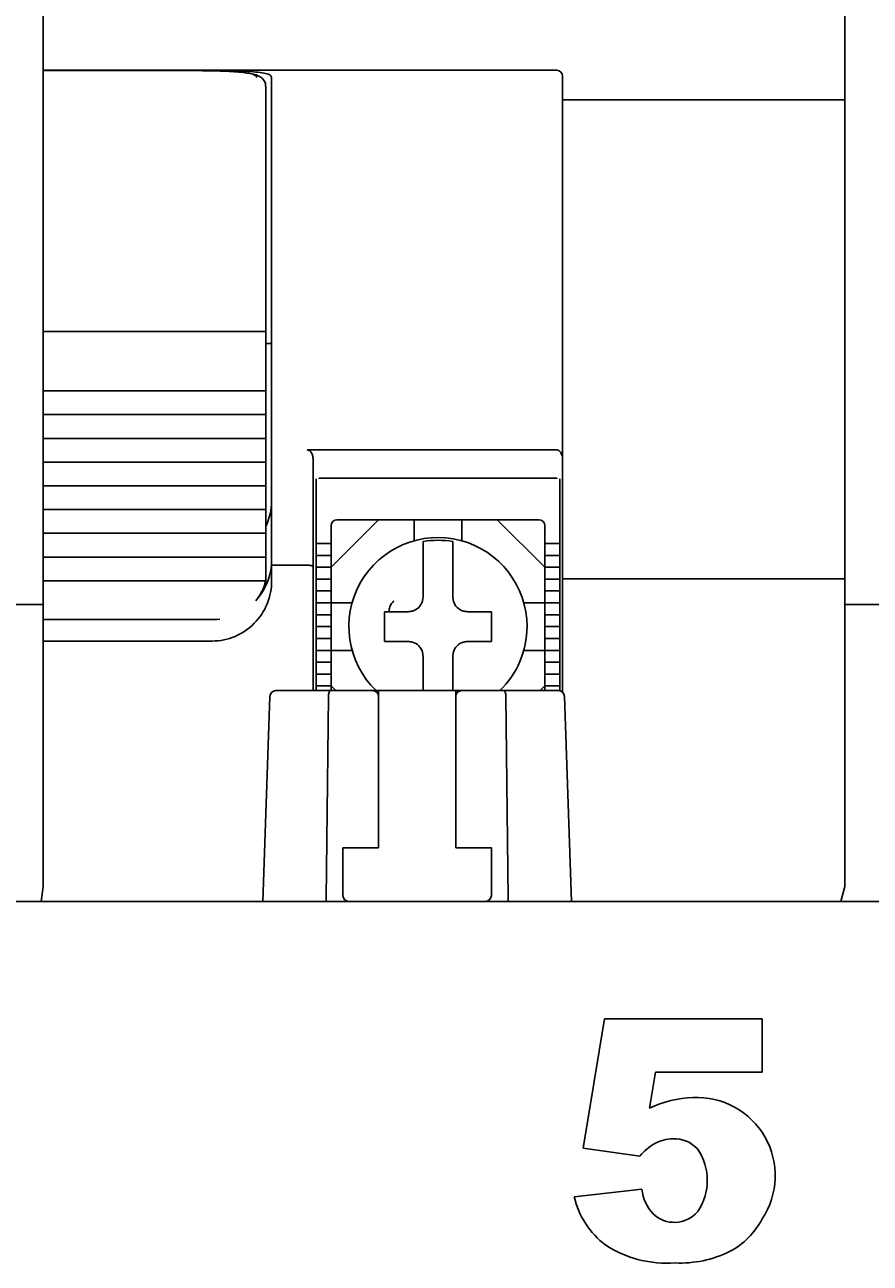
# Model space of a CAD drawing. Extents: x 3801 to 5157, y 6 to 957.
# Drawn here: x 4308 to 4328, y 765 to 794 of the extents above; entities that cross this region are included whole.
import ezdxf

# ---------------------------------------------------------------- set-up
doc = ezdxf.new("R2010")
doc.units = 0
doc.header["$MEASUREMENT"] = 0
doc.linetypes.add('HIDDEN2', pattern=[4.7625, 3.175, -1.5875])
doc.layers.get('0').update_dxf_attribs({"linetype": 'CONTINUOUS'})
doc.layers.get('DEFPOINTS').update_dxf_attribs({"linetype": 'HIDDEN2'})
doc.layers.add('dimension', color=3, linetype='CONTINUOUS')
doc.styles.get("Standard").update_dxf_attribs({"font": 'simplex.shx', "bigfont": 'chineset.shx'})
doc.dimstyles.get("Standard").update_dxf_attribs({"dimtxt": 0.18, "dimasz": 0.18, "dimexe": 0.18, "dimexo": 0.0625, "dimgap": 0.09, "dimtad": 0, "dimtih": 1, "dimtoh": 1, "dimdec": 4, "dimzin": 0, "dimdsep": 46, "dimtxsty": 'Standard', "dimcen": 0.09, "dimadec": 0, "dimazin": 0, "dimtfac": 1, "dimtdec": 4, "dimtofl": 0, "dimtmove": 2, "dimatfit": 3, "dimfxl": 1, "dimtolj": 1, "dimtzin": 9, "dimarcsym": 0})

# ---------------------------------------------------------------- blocks, each defined once
blk = doc.blocks.new('*D55')
at = {"layer": 'DEFPOINTS', "color": 0}
for p in [(4336.652, 844.478), (4298.789, 794.516), (4336.652, 791.593)]:
    blk.add_point(p, dxfattribs=at)
at = {"layer": 'dimension', "color": 0, "lineweight": -2}
for p, q in [((4298.789, 794.579), (4298.789, 844.658)), ((4298.969, 844.478), (4317.137, 844.478)), ((4336.472, 844.478), (4318.303, 844.478)), ((4336.652, 791.655), (4336.652, 844.658))]:
    blk.add_line(p, q, dxfattribs=at)
at = {"layer": 'dimension', "color": 0}
for points in [[(4298.969, 844.508), (4298.969, 844.448), (4298.789, 844.478)], [(4336.472, 844.508), (4336.472, 844.448), (4336.652, 844.478)]]:
    blk.add_solid(points, dxfattribs=at)
at = {"layer": 'dimension', "color": 0, "insert": (4317.72, 844.478), "char_height": 0.18, "attachment_point": 5}
blk.add_mtext('\\A1;37.8631', dxfattribs=at)
blk = doc.blocks.new('*D59')
at = {"layer": 'DEFPOINTS', "color": 0}
for p in [(4465.386, 881.17), (4260.926, 790.044), (4465.386, 790.044)]:
    blk.add_point(p, dxfattribs=at)
at = {"layer": 'dimension', "color": 0, "lineweight": -2}
for p, q in [((4260.926, 790.107), (4260.926, 881.35)), ((4465.386, 790.107), (4465.386, 881.35)), ((4261.106, 881.17), (4362.453, 881.17)), ((4465.206, 881.17), (4363.859, 881.17))]:
    blk.add_line(p, q, dxfattribs=at)
at = {"layer": 'dimension', "color": 0}
for points in [[(4261.106, 881.2), (4261.106, 881.14), (4260.926, 881.17)], [(4465.206, 881.2), (4465.206, 881.14), (4465.386, 881.17)]]:
    blk.add_solid(points, dxfattribs=at)
at = {"layer": 'dimension', "color": 0, "insert": (4363.156, 881.17), "char_height": 0.18, "attachment_point": 5}
blk.add_mtext('\\A1;204.4609', dxfattribs=at)

msp = doc.modelspace()

# ---------------------------------------------------------------- linework, layer by layer
for p, q in [((4308.42658, 780.40615), (4308.42658, 817.58085)), ((4327.01393, 780.40615), (4327.01393, 803.81244)), ((4308.42658, 792.79771), (4320.33625, 792.79771)), ((4308.42658, 792.79679), (4311.31795, 792.79679)), ((4311.31795, 792.79371), (4311.31795, 792.79364)), ((4313.72742, 781.32341), (4313.72742, 792.6377)), ((4320.47394, 792.66003), (4320.47394, 783.75577)), ((4313.58973, 792.42707), (4313.58973, 791.31988)), ((4327.01393, 792.10929), (4320.47394, 792.10929)), ((4313.58973, 791.31988), (4313.58973, 786.73961)), ((4308.42658, 786.73961), (4313.38321, 786.73961)), ((4313.58973, 786.73961), (4313.38321, 786.73961)), ((4313.58973, 785.36277), (4313.58973, 786.73961)), ((4313.72742, 786.46425), (4313.58973, 786.46425)), ((4313.58973, 785.36277), (4308.42658, 785.36277)), ((4313.58973, 785.36277), (4313.58973, 784.81204)), ((4313.58973, 784.81204), (4308.42658, 784.81204)), ((4313.58973, 784.81204), (4313.58973, 784.2613)), ((4313.58973, 784.2613), (4308.42658, 784.2613)), ((4313.58973, 784.2613), (4313.58973, 783.71056)), ((4320.33625, 783.99164), (4314.55352, 783.99164)), ((4313.58973, 783.71056), (4308.42658, 783.71056)), ((4313.58973, 783.71056), (4313.58973, 783.15983)), ((4314.69121, 783.75577), (4314.69121, 781.26059)), ((4320.47394, 782.77993), (4320.47394, 783.75577)), ((4314.76005, 782.51127), (4314.76005, 783.32582)), ((4314.82889, 783.32582), (4314.82889, 783.33737)), ((4314.82889, 783.33737), (4320.33625, 783.33737)), ((4320.33625, 783.33737), (4320.33625, 783.32582)), ((4320.4051, 783.32582), (4320.4051, 782.51127)), ((4313.58973, 783.15983), (4308.42658, 783.15983)), ((4313.58973, 783.15983), (4313.58973, 782.60909)), ((4320.47394, 782.77993), (4320.47394, 781.00664)), ((4313.58973, 782.60909), (4308.42658, 782.60909)), ((4313.58973, 782.60909), (4313.58973, 782.05835)), ((4314.76005, 782.51127), (4314.76005, 781.82285)), ((4320.4051, 781.82285), (4320.4051, 782.51127)), ((4316.20573, 782.37358), (4315.10426, 781.27211)), ((4315.10426, 781.27211), (4315.10426, 782.2359)), ((4316.20573, 782.37358), (4315.24194, 782.37358)), ((4317.03184, 782.37358), (4316.20573, 782.37358)), ((4317.03184, 782.37358), (4317.03184, 781.88574)), ((4317.03184, 782.37358), (4318.13331, 782.37358)), ((4318.95941, 782.37358), (4318.13331, 782.37358)), ((4318.13331, 782.37358), (4318.13331, 781.88574)), ((4318.95941, 782.37358), (4320.06089, 781.27211)), ((4318.95941, 782.37358), (4319.9232, 782.37358)), ((4320.06089, 781.27211), (4320.06089, 782.2359)), ((4313.58973, 782.05835), (4308.42658, 782.05835)), ((4313.58973, 782.05835), (4313.58973, 781.50762)), ((4314.76005, 781.82285), (4315.10426, 781.82285)), ((4314.76005, 781.54748), (4314.76005, 781.82285)), ((4320.06089, 781.82285), (4320.4051, 781.82285)), ((4320.4051, 781.54748), (4320.4051, 781.82285)), ((4313.58973, 781.50762), (4308.42658, 781.50762)), ((4313.58973, 781.50762), (4313.58973, 780.95688)), ((4314.55352, 781.32341), (4313.72742, 781.32341)), ((4313.72742, 780.96265), (4313.72742, 781.32341)), ((4314.76005, 781.54748), (4315.10426, 781.54748)), ((4314.76005, 781.27211), (4314.76005, 781.54748)), ((4314.76005, 781.27211), (4315.10426, 781.27211)), ((4314.76005, 780.99674), (4314.76005, 781.27211)), ((4315.10426, 781.27211), (4315.10426, 780.44601)), ((4320.06089, 781.54748), (4320.4051, 781.54748)), ((4320.06089, 780.44601), (4320.06089, 781.27211)), ((4320.06089, 781.27211), (4320.4051, 781.27211)), ((4320.4051, 781.27211), (4320.4051, 781.54748)), ((4320.4051, 780.99674), (4320.4051, 781.27211)), ((4314.69121, 781.26059), (4314.69121, 778.40973)), ((4314.76005, 780.99674), (4315.10426, 780.99674)), ((4314.76005, 780.72137), (4314.76005, 780.99674)), ((4320.06089, 780.99674), (4320.4051, 780.99674)), ((4320.4051, 780.72137), (4320.4051, 780.99674)), ((4327.01393, 781.00664), (4320.47394, 781.00664)), ((4320.47394, 781.00664), (4320.47394, 778.36964)), ((4313.58973, 780.95688), (4308.42658, 780.95688)), ((4314.76005, 780.72137), (4315.10426, 780.72137)), ((4314.76005, 780.44601), (4314.76005, 780.72137)), ((4320.06089, 780.72137), (4320.4051, 780.72137)), ((4320.4051, 780.44601), (4320.4051, 780.72137)), ((4308.42658, 780.40615), (4289.15081, 780.40615)), ((4308.42658, 780.40615), (4308.42658, 773.86615)), ((4314.76005, 780.44601), (4315.10426, 780.44601)), ((4314.76005, 780.17064), (4314.76005, 780.44601)), ((4315.5921, 780.44601), (4315.10426, 780.44601)), ((4315.10426, 779.34453), (4315.10426, 780.44601)), ((4320.06089, 780.44601), (4319.57305, 780.44601)), ((4320.06089, 779.34453), (4320.06089, 780.44601)), ((4320.06089, 780.44601), (4320.4051, 780.44601)), ((4320.4051, 780.17064), (4320.4051, 780.44601)), ((4346.2897, 780.40615), (4327.01393, 780.40615)), ((4327.01393, 773.86615), (4327.01393, 780.40615)), ((4314.76005, 780.17064), (4315.10426, 780.17064)), ((4314.76005, 779.89527), (4314.76005, 780.17064)), ((4320.06089, 780.17064), (4320.4051, 780.17064)), ((4320.4051, 779.89527), (4320.4051, 780.17064)), ((4308.42658, 780.06194), (4312.45228, 780.06194)), ((4312.52864, 780.06443), (4312.45228, 780.06194)), ((4314.76005, 779.89527), (4315.10426, 779.89527)), ((4314.76005, 779.6199), (4314.76005, 779.89527)), ((4320.06089, 779.89527), (4320.4051, 779.89527)), ((4320.4051, 779.6199), (4320.4051, 779.89527)), ((4308.42658, 779.56028), (4312.35058, 779.56028)), ((4314.76005, 779.6199), (4315.10426, 779.6199)), ((4314.76005, 779.34453), (4314.76005, 779.6199)), ((4320.06089, 779.6199), (4320.4051, 779.6199)), ((4320.4051, 779.34453), (4320.4051, 779.6199)), ((4314.76005, 779.34453), (4315.10426, 779.34453)), ((4314.76005, 779.06916), (4314.76005, 779.34453)), ((4315.10426, 779.34453), (4315.10426, 778.51843)), ((4315.5921, 779.34453), (4315.10426, 779.34453)), ((4320.06089, 779.34453), (4319.57305, 779.34453)), ((4320.06089, 778.51843), (4320.06089, 779.34453)), ((4320.06089, 779.34453), (4320.4051, 779.34453)), ((4320.4051, 779.06916), (4320.4051, 779.34453)), ((4314.76005, 779.06916), (4315.10426, 779.06916)), ((4314.76005, 778.7938), (4314.76005, 779.06916)), ((4320.06089, 779.06916), (4320.4051, 779.06916)), ((4320.4051, 778.7938), (4320.4051, 779.06916)), ((4314.76005, 778.7938), (4315.10426, 778.7938)), ((4314.76005, 778.51843), (4314.76005, 778.7938)), ((4320.06089, 778.7938), (4320.4051, 778.7938)), ((4320.4051, 778.51843), (4320.4051, 778.7938)), ((4313.82454, 778.40973), (4315.0915, 778.40973)), ((4314.76005, 778.51843), (4315.10426, 778.51843)), ((4314.76005, 778.40973), (4314.76005, 778.51843)), ((4315.0915, 778.40973), (4316.06805, 778.40973)), ((4315.10426, 778.51843), (4315.21296, 778.40973)), ((4315.10426, 778.51843), (4315.10426, 778.40973)), ((4316.06805, 778.40973), (4316.20573, 778.40973)), ((4316.20573, 778.27204), (4316.20573, 778.40973)), ((4316.20573, 778.40973), (4317.99562, 778.40973)), ((4317.99562, 778.40973), (4317.99562, 778.27204)), ((4317.99562, 778.40973), (4318.13331, 778.40973)), ((4318.13331, 778.40973), (4319.10986, 778.40973)), ((4319.10986, 778.40973), (4320.37682, 778.40973)), ((4320.06089, 778.51843), (4319.95218, 778.40973)), ((4320.06089, 778.51843), (4320.06089, 778.40973)), ((4320.06089, 778.51843), (4320.4051, 778.51843)), ((4320.4051, 778.40679), (4320.4051, 778.51843)), ((4313.68694, 778.27685), (4313.52089, 773.52194)), ((4316.20573, 774.7611), (4316.20573, 778.27204)), ((4317.99562, 778.27204), (4317.99562, 774.7611)), ((4320.51442, 778.27685), (4320.68046, 773.52194)), ((4315.37963, 774.7611), (4316.20573, 774.7611)), ((4315.37963, 773.65963), (4315.37963, 774.7611)), ((4317.99562, 774.7611), (4318.82173, 774.7611)), ((4318.82173, 774.7611), (4318.82173, 773.65963)), ((4308.42658, 773.86615), (4308.38168, 773.52194)), ((4326.92414, 773.52194), (4327.01393, 773.86615)), ((4251.97569, 773.52194), (4345.6017, 773.52194)), ((4317.37605, 773.52194), (4311.86868, 773.52194)), ((4321.44461, 770.7958), (4320.94895, 767.80117)), ((4325.10012, 770.7958), (4321.44461, 770.7958)), ((4325.10012, 769.56352), (4325.10012, 770.7958)), ((4322.49101, 768.72365), (4322.62869, 769.56352)), ((4322.62869, 769.56352), (4325.10012, 769.56352)), ((4320.94895, 767.80117), (4322.26383, 767.6153)), ((4322.31202, 766.84426), (4320.74242, 766.67216))]:
    msp.add_line(p, q)
for centre, radius, start, end in [((4320.33625, 792.66003), 0.13768, 0, 90), ((4312.35058, 782.81562), 1.37684, 334.158067, 0), ((4315.24194, 782.2359), 0.13768, 90, 180), ((4319.9232, 782.2359), 0.13768, 0, 90), ((4317.58257, 779.89527), 2.06526, 0, 225.99673), ((4317.58257, 779.89527), 2.00184, 80.098978, 99.901022), ((4312.35058, 781.43878), 1.37684, 320.231413, 0), ((4312.45228, 781.23225), 1.17031, 320.894892, 346.391039), ((4316.89415, 780.58369), 0.34421, 287.114433, 342.885567), ((4318.27099, 780.58369), 0.34421, 197.114433, 252.885567), ((4317.58257, 779.89527), 2.06526, 314.00327, 0), ((4316.89415, 779.20685), 0.34421, 17.114433, 72.885567), ((4318.27099, 779.20685), 0.34421, 107.114433, 162.885567), ((4313.82454, 778.27204), 0.13768, 90, 178), ((4316.06805, 778.27204), 0.13768, 2, 90), ((4318.13331, 778.27204), 0.13768, 90, 178), ((4320.37682, 778.27204), 0.13768, 2, 90), ((4316.06805, 778.27204), 0.13768, 0, 2), ((4318.13331, 778.27204), 0.13768, 178, 180), ((4315.51731, 773.65963), 0.13768, 180, 270), ((4318.68404, 773.65963), 0.13768, 270, 0), ((4323.55195, 766.58298), 2.38915, 91.339359, 116.363479), ((4323.58706, 767.15867), 1.81509, 326.508307, 92.872407), ((4323.26639, 766.77122), 1.31057, 120.155016, 139.905503), ((4323.04057, 767.11043), 0.90417, 90.361643, 118.578945), ((4323.06604, 767.29202), 0.72323, 42.487863, 92.471006), ((4322.55146, 767.05079), 1.27695, 325.147874, 34.852126), ((4322.64882, 767.11357), 1.95684, 193.036585, 233.035858), ((4323.30335, 766.95255), 0.99723, 186.233773, 222.965808), ((4323.06339, 766.78866), 0.71127, 226.481632, 318.897909), ((4323.49593, 767.0028), 1.81406, 297.831313, 332.211718), ((4322.89132, 767.73704), 2.60711, 237.019888, 274.217323), ((4323.19767, 767.74929), 2.61482, 267.487675, 295.973876)]:
    msp.add_arc(centre, radius, start, end)
msp.add_ellipse((4312.35058, 780.96265), major_axis=(0, 1.40236), ratio=0.98179959, start_param=3.14159265, end_param=4.71238898)
for points, degree in [([(4311.31795, 792.79371), (4308.42658, 792.79371)], 1), ([(4317.22312, 780.4824), (4317.23836, 780.58369)], 1), ([(4317.92678, 780.58369), (4317.94202, 780.4824)], 1), ([(4316.34342, 780.23948), (4316.34342, 780.12474), (4316.34342, 779.89527), (4316.34342, 779.6658), (4316.34342, 779.55106)], 3), ([(4316.89415, 780.23948), (4316.99545, 780.25472)], 1), ([(4318.1697, 780.25472), (4318.27099, 780.23948)], 1), ([(4318.82173, 779.55106), (4318.82173, 779.6658), (4318.82173, 779.89527), (4318.82173, 780.12474), (4318.82173, 780.23948)], 3), ([(4316.99545, 779.53582), (4316.89415, 779.55106)], 1), ([(4318.27099, 779.55106), (4318.1697, 779.53582)], 1), ([(4317.23836, 779.20685), (4317.22312, 779.30814)], 1), ([(4317.94202, 779.30814), (4317.92678, 779.20685)], 1), ([(4315.04489, 778.27685), (4314.99002, 773.52194)], 1), ([(4319.15646, 778.27685), (4319.21133, 773.52194)], 1)]:
    msp.add_open_spline(points, degree=degree)
for points, knots in [([(4311.31795, 792.79679), (4311.58876, 792.79662), (4312.13039, 792.79628), (4312.85214, 792.78862), (4313.39625, 792.76132), (4313.68585, 792.71007), (4313.7155, 792.65845), (4313.72742, 792.6377)], [0, 0, 0, 0, 0.21429466, 0.42859337, 0.64274398, 0.85645034, 1, 1, 1, 1]), ([(4313.38321, 792.63185), (4313.37306, 792.65117), (4313.34789, 792.69911), (4313.09677, 792.74943), (4312.65904, 792.78034), (4312.22261, 792.78532), (4311.82269, 792.79462), (4311.55779, 792.79411), (4311.31795, 792.79364)], [0, 0, 0, 0, 0.14478111, 0.35926342, 0.57338177, 0.7646597, 0.78692586, 1, 1, 1, 1]), ([(4313.58334, 792.43035), (4313.5852, 792.44031), (4313.59543, 792.49541), (4313.53508, 792.59174), (4313.44345, 792.66311), (4313.29657, 792.71762), (4313.03693, 792.75635), (4312.60018, 792.78146), (4312.23187, 792.78649), (4312.06437, 792.78877)], [0, 0, 0, 0, 0.01795247, 0.09926008, 0.17500233, 0.29301216, 0.541609, 0.79153946, 1, 1, 1, 1]), ([(4314.55352, 783.99164), (4314.56463, 783.99026), (4314.58675, 783.9875), (4314.62028, 783.96515), (4314.65613, 783.92101), (4314.68521, 783.84766), (4314.68913, 783.78761), (4314.69121, 783.75577)], [0, 0, 0, 0, 0.11143004, 0.22202205, 0.39537113, 0.6794242, 1, 1, 1, 1]), ([(4320.47394, 783.75577), (4320.47017, 783.80053), (4320.46479, 783.86434), (4320.42689, 783.93839), (4320.39327, 783.97414), (4320.35997, 783.98984), (4320.34305, 783.99112), (4320.33625, 783.99164)], [0, 0, 0, 0, 0.44720151, 0.63745811, 0.82962829, 0.93151874, 1, 1, 1, 1]), ([(4317.23836, 781.8673), (4317.23836, 781.86575), (4317.23836, 781.81746), (4317.23836, 781.66869), (4317.23836, 781.32604), (4317.23836, 780.94352), (4317.23836, 780.68682), (4317.23836, 780.58369)], [0, 0, 0, 0, 0.00884785, 0.27694688, 0.54594368, 0.81759175, 1, 1, 1, 1]), ([(4317.92678, 780.58369), (4317.92678, 780.67039), (4317.92678, 780.91541), (4317.92678, 781.29849), (4317.92678, 781.65775), (4317.92678, 781.81478), (4317.92678, 781.86491), (4317.92678, 781.8673)], [0, 0, 0, 0, 0.15342903, 0.43360236, 0.71413435, 0.9864075, 1, 1, 1, 1]), ([(4314.69121, 781.26059), (4314.69101, 781.26312), (4314.69066, 781.26775), (4314.68618, 781.27926), (4314.67253, 781.29456), (4314.64117, 781.31049), (4314.59997, 781.32132), (4314.569, 781.32271), (4314.55352, 781.32341)], [0, 0, 0, 0, 0.07713669, 0.14142512, 0.35607357, 0.57071721, 0.78535857, 1, 1, 1, 1]), ([(4316.44579, 780.23948), (4316.45044, 780.27852), (4316.46198, 780.37528), (4316.52553, 780.45048), (4316.56344, 780.49534)], [0, 0, 0, 0, 0.40351701, 1, 1, 1, 1]), ([(4316.89415, 780.23948), (4316.8071, 780.23948), (4316.61711, 780.23948), (4316.43959, 780.23948), (4316.34342, 780.23948)], [0, 0, 0, 0, 0.45821589, 1, 1, 1, 1]), ([(4318.82173, 780.23948), (4318.74131, 780.23948), (4318.56464, 780.23948), (4318.37456, 780.23948), (4318.27099, 780.23948)], [0, 0, 0, 0, 0.45514638, 1, 1, 1, 1]), ([(4316.34342, 779.55106), (4316.42383, 779.55106), (4316.60051, 779.55106), (4316.79059, 779.55106), (4316.89415, 779.55106)], [0, 0, 0, 0, 0.45514638, 1, 1, 1, 1]), ([(4318.27099, 779.55106), (4318.35805, 779.55106), (4318.54803, 779.55106), (4318.72555, 779.55106), (4318.82173, 779.55106)], [0, 0, 0, 0, 0.45821589, 1, 1, 1, 1]), ([(4317.23836, 779.20685), (4317.23836, 779.12078), (4317.23836, 778.87754), (4317.23836, 778.58817), (4317.23836, 778.44128), (4317.23836, 778.40973)], [0, 0, 0, 0, 0.30068561, 0.84976093, 1, 1, 1, 1]), ([(4317.92678, 778.40973), (4317.92678, 778.43184), (4317.92678, 778.56461), (4317.92678, 778.85025), (4317.92678, 779.10465), (4317.92678, 779.20685)], [0, 0, 0, 0, 0.10680645, 0.64117695, 1, 1, 1, 1]), ([(4315.04489, 778.27685), (4315.04554, 778.29171), (4315.04684, 778.32143), (4315.05467, 778.36048), (4315.06603, 778.39066), (4315.07872, 778.40637), (4315.08755, 778.40966), (4315.09123, 778.40972), (4315.0915, 778.40973)], [0, 0, 0, 0, 0.20572935, 0.41127907, 0.62176945, 0.84286766, 0.98852498, 1, 1, 1, 1]), ([(4319.10986, 778.40973), (4319.11013, 778.40972), (4319.1138, 778.40966), (4319.12263, 778.40637), (4319.13533, 778.39066), (4319.14668, 778.36048), (4319.15452, 778.32143), (4319.15581, 778.29171), (4319.15646, 778.27685)], [0, 0, 0, 0, 0.01147502, 0.15713234, 0.37823055, 0.58872093, 0.79427065, 1, 1, 1, 1])]:
    msp.add_open_spline(points, degree=3, knots=knots)

# ---------------------------------------------------------------- dimensions: what is measured, and where the dimension line sits
at = {"layer": 'dimension'}
for base, p1, p2, picture, middle in [((4465.38643, 881.17018), (4260.92557, 790.04403), (4465.38643, 790.04403), '*D59', (4363.156, 881.17018)), ((4336.65182, 844.47765), (4298.7887, 794.5165), (4336.65182, 791.59298), '*D55', (4317.72026, 844.47765))]:
    dim = msp.add_linear_dim(base=base, p1=p1, p2=p2, dimstyle='Standard', dxfattribs=at)
    dim.commit()
    dim.dimension.update_dxf_attribs({"geometry": picture, "text_midpoint": middle})

doc.saveas('drawing.dxf')
